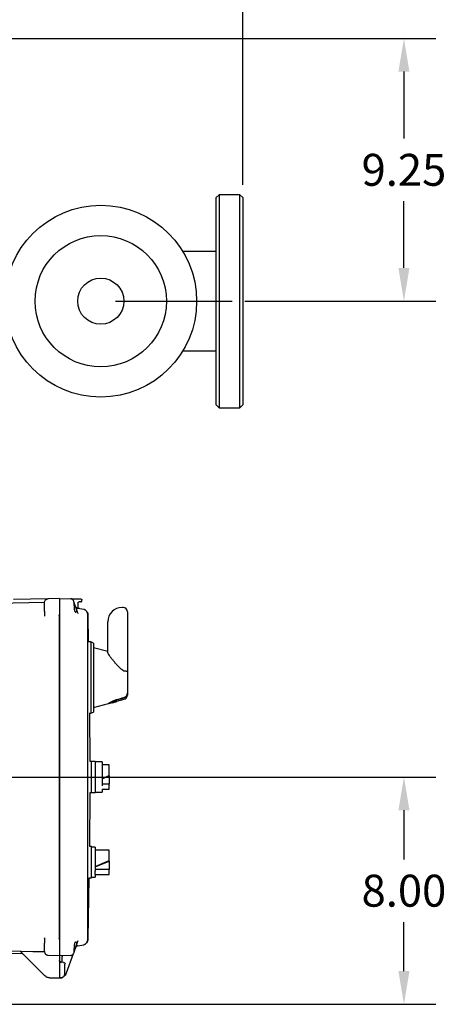
# Model space of a CAD drawing. Units: inches. Extents: x -2 to 192, y -2 to 149.
# Drawn here: x 59 to 74, y 89 to 123 of the extents above; entities that cross this region are included whole.
import ezdxf

# ---------------------------------------------------------------- set-up
doc = ezdxf.new("R2010")
doc.units = ezdxf.units.IN
doc.header["$MEASUREMENT"] = 0
doc.header["$PDSIZE"] = -1
doc.layers.add('DIMENSION', color=7, linetype='Continuous')
doc.dimstyles.get("Standard").update_dxf_attribs({"dimtxt": 0.18, "dimasz": 0.18, "dimexe": 0.18, "dimexo": 0.0625, "dimgap": 0.09, "dimtad": 0, "dimtih": 1, "dimtoh": 1, "dimdec": 4, "dimzin": 0, "dimdsep": 46, "dimtxsty": 'Standard', "dimcen": 0.09, "dimadec": 0, "dimazin": 0, "dimtfac": 1, "dimtdec": 4, "dimtofl": 0, "dimtmove": 0, "dimatfit": 3, "dimfxl": 0, "dimtolj": 1, "dimtzin": 0, "dimarcsym": 0})

# ---------------------------------------------------------------- blocks, each defined once
blk = doc.blocks.new('_D_7')
at = {"layer": 'Defpoints', "color": 0}
for p in [(57.199, 122.759), (66.822, 113.509), (72.868, 113.509)]:
    blk.add_point(p, dxfattribs=at)
at = {"layer": 'DIMENSION', "color": 0, "lineweight": -2}
for p, q in [((57.649, 122.759), (73.993, 122.759)), ((72.868, 121.589), (72.868, 119.236)), ((72.868, 114.679), (72.868, 117.031)), ((67.272, 113.509), (73.993, 113.509))]:
    blk.add_line(p, q, dxfattribs=at)
at = {"layer": 'DIMENSION', "color": 0}
for points in [[(73.063, 121.589), (72.673, 121.589), (72.868, 122.759)], [(72.673, 114.679), (73.063, 114.679), (72.868, 113.509)]]:
    blk.add_solid(points, dxfattribs=at)
at = {"layer": 'DIMENSION', "color": 0, "insert": (72.868, 118.696), "char_height": 1.125, "attachment_point": 2}
blk.add_mtext('\\A1;9.25', dxfattribs=at)
blk = doc.blocks.new('_D_9')
at = {"layer": 'Defpoints', "color": 0}
for p in [(51.174, 96.759), (72.868, 96.759), (57.199, 88.759)]:
    blk.add_point(p, dxfattribs=at)
at = {"layer": 'DIMENSION', "color": 0, "lineweight": -2}
for p, q in [((51.624, 96.759), (73.993, 96.759)), ((72.868, 95.589), (72.868, 93.861)), ((72.868, 89.929), (72.868, 91.656)), ((57.649, 88.759), (73.993, 88.759))]:
    blk.add_line(p, q, dxfattribs=at)
at = {"layer": 'DIMENSION', "color": 0}
for points in [[(73.063, 95.589), (72.673, 95.589), (72.868, 96.759)], [(72.673, 89.929), (73.063, 89.929), (72.868, 88.759)]]:
    blk.add_solid(points, dxfattribs=at)
at = {"layer": 'DIMENSION', "color": 0, "insert": (72.868, 93.321), "char_height": 1.125, "attachment_point": 2}
blk.add_mtext('\\A1;8.00', dxfattribs=at)
blk = doc.blocks.new('_D_10')
at = {"layer": 'Defpoints', "color": 0}
for p in [(57.199, 128.428), (57.199, 122.759), (67.199, 117.159)]:
    blk.add_point(p, dxfattribs=at)
at = {"layer": 'DIMENSION', "color": 0, "lineweight": -2}
for p, q in [((57.199, 123.209), (57.199, 129.553)), ((67.199, 117.609), (67.199, 129.553)), ((58.369, 128.428), (59.878, 128.428)), ((66.029, 128.428), (64.52, 128.428))]:
    blk.add_line(p, q, dxfattribs=at)
at = {"layer": 'DIMENSION', "color": 0}
for points in [[(58.369, 128.623), (58.369, 128.233), (57.199, 128.428)], [(66.029, 128.233), (66.029, 128.623), (67.199, 128.428)]]:
    blk.add_solid(points, dxfattribs=at)
at = {"layer": 'DIMENSION', "color": 0, "insert": (62.199, 128.991), "char_height": 1.125, "attachment_point": 2}
blk.add_mtext('\\A1;10.00', dxfattribs=at)

msp = doc.modelspace()

# ---------------------------------------------------------------- linework, layer by layer
at = {"color": 7, "linetype": 'Continuous', "lineweight": 25}
for p, q in [((66.362, 117.259), (66.262, 117.159)), ((66.262, 109.859), (66.262, 117.159)), ((67.099, 117.259), (66.362, 117.259)), ((66.362, 117.259), (66.362, 109.759)), ((67.199, 117.159), (67.099, 117.259)), ((67.099, 109.759), (67.099, 117.259)), ((67.199, 117.159), (67.199, 109.859)), ((66.262, 115.259), (65.085, 115.259)), ((65.085, 111.759), (66.262, 111.759)), ((66.262, 109.859), (66.362, 109.759)), ((66.362, 109.759), (67.099, 109.759)), ((67.099, 109.759), (67.199, 109.859)), ((60.326, 103.036), (59.126, 103.004)), ((60.749, 103.047), (60.346, 103.036)), ((60.749, 103.047), (61.146, 103.036)), ((60.749, 103.047), (60.749, 102.797)), ((61.238, 102.965), (61.231, 102.985)), ((61.232, 102.983), (61.231, 102.984)), ((61.232, 102.983), (61.231, 102.984)), ((61.231, 102.983), (61.238, 102.97)), ((61.264, 102.897), (61.238, 102.97)), ((61.238, 102.97), (61.238, 102.97)), ((61.247, 103.034), (61.5, 103.027)), ((61.529, 102.955), (61.529, 102.997)), ((54.976, 102.823), (60.221, 102.914)), ((60.219, 102.906), (60.221, 102.924)), ((60.219, 102.602), (60.219, 102.786)), ((60.223, 102.588), (60.219, 102.602)), ((60.219, 102.602), (60.219, 102.433)), ((60.749, 102.797), (60.749, 90.721)), ((60.749, 102.797), (60.749, 102.481)), ((61.397, 102.532), (61.323, 102.735)), ((61.601, 102.659), (61.39, 102.697)), ((61.399, 102.745), (61.399, 102.884)), ((61.4, 102.734), (61.399, 102.745)), ((61.5, 102.925), (61.438, 102.924)), ((62.987, 102.727), (62.949, 102.727)), ((60.219, 102.433), (60.216, 102.423)), ((60.219, 102.423), (60.218, 102.422)), ((60.22, 102.458), (60.219, 102.458)), ((60.22, 102.445), (60.22, 102.417)), ((60.749, 91.036), (60.749, 102.481)), ((61.401, 102.51), (61.397, 102.532)), ((61.397, 102.532), (61.403, 102.524)), ((61.749, 102.437), (61.744, 102.455)), ((61.749, 102.133), (61.749, 102.437)), ((61.771, 101.514), (61.752, 102.437)), ((63.137, 102.577), (63.137, 101.995)), ((61.745, 102.151), (61.749, 102.133)), ((61.748, 102.129), (61.747, 102.151)), ((61.749, 102.133), (61.747, 102.126)), ((61.749, 91.384), (61.749, 102.133)), ((62.449, 101.995), (62.449, 102.227)), ((62.449, 101.145), (62.449, 101.995)), ((63.137, 101.995), (63.137, 100.463)), ((61.849, 101.514), (61.766, 101.514)), ((61.949, 101.473), (61.849, 101.514)), ((61.849, 101.514), (61.849, 99.003)), ((61.949, 101.473), (61.949, 99.045)), ((62.449, 101.175), (61.949, 101.309)), ((62.987, 100.504), (62.949, 100.534)), ((63.137, 100.463), (63.137, 99.715)), ((62.768, 99.428), (63.025, 99.497)), ((63.137, 99.715), (63.137, 99.71)), ((63.137, 99.71), (63.137, 99.642)), ((61.949, 99.209), (62.477, 99.35)), ((62.487, 99.353), (62.612, 99.386)), ((62.612, 99.376), (62.768, 99.418)), ((62.612, 99.376), (62.612, 99.386)), ((62.768, 99.432), (62.768, 99.443)), ((62.768, 99.418), (62.768, 99.432)), ((61.793, 99.003), (61.849, 99.003)), ((61.825, 97.309), (61.814, 99.003)), ((61.849, 99.003), (61.949, 99.045)), ((61.874, 97.309), (61.825, 97.309)), ((61.999, 97.309), (61.874, 97.309)), ((61.874, 96.209), (61.874, 97.309)), ((61.999, 97.309), (61.999, 96.209)), ((62.249, 97.289), (61.999, 97.289)), ((62.249, 97.289), (62.249, 96.446)), ((62.499, 97.189), (62.249, 97.189)), ((62.499, 97.148), (62.499, 97.189)), ((62.499, 96.816), (62.499, 97.148)), ((62.249, 96.713), (62.499, 96.816)), ((62.249, 96.699), (62.499, 96.801)), ((62.499, 96.801), (62.499, 96.816)), ((62.499, 96.801), (62.499, 96.503)), ((62.499, 96.503), (62.249, 96.503)), ((62.499, 96.329), (62.499, 96.503)), ((61.812, 94.309), (61.825, 96.209)), ((61.825, 96.209), (61.874, 96.209)), ((61.874, 96.209), (61.999, 96.209)), ((61.999, 96.229), (62.249, 96.229)), ((62.249, 96.329), (62.499, 96.329)), ((62.249, 96.329), (62.249, 96.229)), ((61.874, 94.309), (61.812, 94.309)), ((61.874, 93.209), (61.874, 94.309)), ((61.999, 94.289), (61.874, 94.289)), ((61.999, 94.289), (61.999, 93.759)), ((62.499, 94.189), (61.999, 94.189)), ((62.499, 94.148), (62.499, 94.189)), ((62.499, 93.816), (62.499, 94.148)), ((61.999, 93.611), (62.499, 93.816)), ((61.999, 93.597), (62.499, 93.801)), ((61.999, 93.759), (61.999, 93.446)), ((62.499, 93.801), (62.499, 93.816)), ((62.499, 93.801), (62.499, 93.503)), ((62.499, 93.503), (61.999, 93.503)), ((61.999, 93.331), (61.999, 93.446)), ((61.999, 93.331), (61.999, 93.229)), ((61.999, 93.329), (62.499, 93.329)), ((62.499, 93.329), (62.499, 93.503)), ((61.752, 91.08), (61.795, 93.209)), ((61.795, 93.209), (61.874, 93.209)), ((61.874, 93.229), (61.999, 93.229)), ((61.749, 91.384), (61.745, 91.367)), ((61.747, 91.391), (61.749, 91.384)), ((61.747, 91.365), (61.748, 91.388)), ((61.749, 91.08), (61.749, 91.384)), ((60.219, 91.084), (60.216, 91.094)), ((60.218, 91.095), (60.219, 91.094)), ((60.219, 91.059), (60.22, 91.059)), ((60.219, 90.731), (60.219, 90.915)), ((60.22, 91.1), (60.22, 91.067)), ((60.749, 91.036), (60.749, 90.721)), ((61.323, 90.782), (61.397, 90.985)), ((61.39, 90.821), (61.601, 90.858)), ((61.397, 90.985), (61.401, 91.008)), ((61.403, 90.994), (61.397, 90.985)), ((61.744, 91.062), (61.749, 91.08)), ((60.221, 90.603), (54.976, 90.694)), ((54.976, 90.624), (59.436, 90.547)), ((60.23, 89.765), (59.38, 90.614)), ((60.223, 90.594), (59.401, 90.614)), ((59.436, 90.547), (59.447, 90.544)), ((59.447, 90.544), (59.453, 90.541)), ((60.221, 90.603), (60.221, 90.592)), ((60.346, 90.481), (60.345, 90.486)), ((60.749, 90.471), (60.346, 90.481)), ((60.749, 90.721), (60.749, 90.471)), ((61.146, 90.481), (60.749, 90.471)), ((60.749, 90.471), (60.749, 90.299)), ((61.233, 90.533), (60.984, 89.85)), ((61.214, 90.51), (61.217, 90.514)), ((61.224, 90.522), (61.238, 90.547)), ((61.227, 90.528), (61.232, 90.534)), ((61.231, 90.533), (61.238, 90.553)), ((61.231, 90.533), (61.232, 90.534)), ((61.264, 90.62), (61.238, 90.547)), ((61.238, 90.547), (61.238, 90.547)), ((60.749, 90.299), (60.749, 89.701)), ((60.884, 90.234), (60.804, 90.241)), ((60.846, 90.237), (60.846, 90.444)), ((60.939, 89.846), (60.939, 90.174)), ((60.402, 89.692), (60.749, 89.686)), ((60.749, 89.686), (60.749, 89.701)), ((60.749, 89.686), (60.782, 89.686))]:
    msp.add_line(p, q, dxfattribs=at)
at = {"color": 7, "linetype": 'Continuous', "lineweight": 25, "flags": 128}
msp.add_lwpolyline([(61.23, 90.531), (61.223, 90.521), (61.221, 90.517)], dxfattribs=at)
at = {"color": 7, "linetype": 'Continuous', "lineweight": 25}
for radius in [3.375, 2.312, 0.812]:
    msp.add_circle((62.199, 113.509), radius, dxfattribs=at)
for centre, radius, start, end in [((62.949, 102.227), 0.5, 90, 180), ((62.987, 102.577), 0.15, 0, 90), ((62.987, 99.642), 0.15, 285, 0)]:
    msp.add_arc(centre, radius, start, end, dxfattribs=at)
for centre, major_axis, end_param in [((62.36, 100.259), (0.94, 0), 5.161455), ((62.357, 100.259), (0.951, 0), 5.159293)]:
    msp.add_ellipse(centre, major_axis=major_axis, ratio=0.963433, start_param=4.983653, end_param=end_param, dxfattribs=at)
for points in [[(60.219, 102.906), (60.221, 102.923), (60.225, 102.956), (60.254, 102.999), (60.296, 103.029), (60.329, 103.034), (60.346, 103.036)], [(61.39, 102.697), (61.382, 102.699), (61.365, 102.703), (61.343, 102.718), (61.325, 102.737), (61.317, 102.753), (61.314, 102.761)], [(61.39, 90.821), (61.382, 90.818), (61.365, 90.814), (61.343, 90.8), (61.325, 90.78), (61.317, 90.764), (61.314, 90.756)], [(60.804, 90.241), (60.796, 90.242), (60.782, 90.245), (60.764, 90.259), (60.751, 90.278), (60.75, 90.293), (60.749, 90.301)]]:
    msp.add_open_spline(points, degree=3, dxfattribs=at)
for points, knots in [([(60.749, 103.047), (60.749, 103.046), (60.749, 103.044), (60.749, 103.023), (60.749, 102.978), (60.749, 102.91), (60.749, 102.847), (60.749, 102.814), (60.749, 102.797)], [0, 0, 0, 0, 0.130422, 0.257412, 0.5, 0.742587, 0.869577, 1, 1, 1, 1]), ([(61.197, 103.02), (61.194, 103.022), (61.185, 103.028), (61.168, 103.034), (61.153, 103.036), (61.146, 103.036)], [0, 0, 0, 0, 0.18028, 0.599025, 1, 1, 1, 1]), ([(61.146, 103.036), (61.156, 103.035), (61.176, 103.033), (61.202, 103.018), (61.219, 103.005), (61.223, 102.996), (61.224, 102.996)], [0, 0, 0, 0, 0.331463, 0.662926, 0.994389, 1, 1, 1, 1]), ([(61.157, 103.036), (61.167, 103.036), (61.186, 103.035), (61.216, 103.034), (61.238, 103.034), (61.247, 103.034)], [0, 0, 0, 0, 0.3787913, 0.7128939, 1, 1, 1, 1]), ([(61.224, 102.996), (61.219, 103.002), (61.211, 103.011), (61.201, 103.018), (61.197, 103.02)], [0, 0, 0, 0, 0.6321727, 1, 1, 1, 1]), ([(61.224, 102.996), (61.219, 103.002), (61.213, 103.01), (61.205, 103.015), (61.203, 103.016)], [0, 0, 0, 0, 0.8004749, 1, 1, 1, 1]), ([(61.5, 103.027), (61.502, 103.027), (61.507, 103.026), (61.513, 103.024), (61.518, 103.02), (61.524, 103.015), (61.528, 103.007), (61.529, 103), (61.529, 102.997)], [0, 0, 0, 0, 0.152513, 0.297231, 0.434149, 0.563263, 0.797098, 1, 1, 1, 1]), ([(61.5, 102.925), (61.502, 102.926), (61.507, 102.926), (61.514, 102.929), (61.519, 102.933), (61.524, 102.938), (61.528, 102.946), (61.529, 102.952), (61.529, 102.955)], [0, 0, 0, 0, 0.160388, 0.310732, 0.451023, 0.581253, 0.810593, 1, 1, 1, 1]), ([(60.219, 102.786), (60.219, 102.802), (60.219, 102.833), (60.219, 102.873), (60.219, 102.901), (60.219, 102.904), (60.219, 102.906)], [0, 0, 0, 0, 0.249086, 0.499838, 0.751107, 1, 1, 1, 1]), ([(61.323, 102.735), (61.318, 102.749), (61.309, 102.775), (61.294, 102.817), (61.28, 102.852), (61.271, 102.88), (61.265, 102.896), (61.261, 102.906), (61.261, 102.907), (61.26, 102.908)], [0, 0, 0, 0, 0.157158, 0.293547, 0.503822, 0.634928, 0.760974, 0.882476, 1, 1, 1, 1]), ([(61.264, 102.797), (61.263, 102.784), (61.26, 102.758), (61.26, 102.717), (61.264, 102.678), (61.27, 102.641), (61.28, 102.609), (61.292, 102.585), (61.306, 102.568), (61.317, 102.566), (61.323, 102.564)], [0, 0, 0, 0, 0.118988, 0.23667, 0.354325, 0.476583, 0.597299, 0.729903, 0.845037, 1, 1, 1, 1]), ([(61.264, 102.797), (61.266, 102.808), (61.268, 102.831), (61.27, 102.859), (61.268, 102.882), (61.266, 102.892), (61.264, 102.897)], [0, 0, 0, 0, 0.261824, 0.499225, 0.747487, 1, 1, 1, 1]), ([(61.323, 102.735), (61.331, 102.713), (61.342, 102.68), (61.35, 102.64), (61.352, 102.613), (61.35, 102.592), (61.344, 102.576), (61.335, 102.566), (61.327, 102.565), (61.323, 102.564)], [0, 0, 0, 0, 0.248611, 0.375004, 0.498157, 0.621071, 0.747228, 0.872669, 1, 1, 1, 1]), ([(61.406, 102.716), (61.405, 102.718), (61.401, 102.724), (61.399, 102.73), (61.398, 102.734)], [0, 0, 0, 0, 0.510952, 1, 1, 1, 1]), ([(61.399, 102.884), (61.4, 102.889), (61.401, 102.899), (61.409, 102.912), (61.419, 102.919), (61.429, 102.923), (61.435, 102.923), (61.438, 102.924)], [0, 0, 0, 0, 0.240985, 0.494653, 0.709687, 0.845539, 1, 1, 1, 1]), ([(61.4, 102.734), (61.4, 102.734), (61.4, 102.734), (61.399, 102.734), (61.399, 102.734), (61.399, 102.734)], [0, 0, 0, 0, 0.5116963, 0.9995188, 1, 1, 1, 1]), ([(61.449, 102.686), (61.441, 102.688), (61.429, 102.692), (61.416, 102.703), (61.41, 102.711), (61.408, 102.714)], [0, 0, 0, 0, 0.490356, 0.772891, 1, 1, 1, 1]), ([(61.699, 102.598), (61.692, 102.606), (61.68, 102.621), (61.657, 102.639), (61.631, 102.653), (61.612, 102.657), (61.602, 102.659)], [0, 0, 0, 0, 0.2475189, 0.4998865, 0.7523124, 1, 1, 1, 1]), ([(61.697, 102.599), (61.714, 102.571), (61.744, 102.52), (61.748, 102.463), (61.749, 102.437)], [0, 0, 0, 0, 0.554455, 1, 1, 1, 1]), ([(60.221, 102.589), (60.221, 102.554), (60.22, 102.51), (60.22, 102.456), (60.22, 102.445)], [0, 0, 0, 0, 0.797025, 1, 1, 1, 1]), ([(60.735, 102.435), (60.739, 102.442), (60.747, 102.456), (60.748, 102.472), (60.749, 102.481)], [0, 0, 0, 0, 0.476774, 1, 1, 1, 1]), ([(61.747, 102.456), (61.744, 102.48), (61.74, 102.526), (61.715, 102.568), (61.703, 102.588)], [0, 0, 0, 0, 0.536175, 1, 1, 1, 1]), ([(62.949, 100.534), (62.94, 100.541), (62.909, 100.566), (62.857, 100.615), (62.807, 100.667), (62.763, 100.715), (62.73, 100.752), (62.693, 100.794), (62.661, 100.831), (62.631, 100.868), (62.603, 100.901), (62.577, 100.934), (62.547, 100.974), (62.523, 101.006), (62.491, 101.053), (62.469, 101.087), (62.457, 101.114), (62.451, 101.13), (62.45, 101.139), (62.449, 101.145)], [0, 0, 0, 0, 0.033787, 0.120004, 0.210685, 0.253593, 0.319996, 0.364505, 0.431756, 0.476986, 0.522333, 0.580716, 0.625761, 0.705864, 0.740452, 0.87133, 0.90708, 0.937885, 1, 1, 1, 1]), ([(63.025, 100.487), (63.02, 100.487), (63.007, 100.489), (62.995, 100.498), (62.988, 100.504), (62.987, 100.504)], [0, 0, 0, 0, 0.378163, 0.900488, 1, 1, 1, 1]), ([(63.137, 100.463), (63.137, 100.463), (63.137, 100.464), (63.135, 100.467), (63.13, 100.471), (63.122, 100.474), (63.114, 100.476), (63.105, 100.478), (63.094, 100.48), (63.081, 100.482), (63.068, 100.484), (63.053, 100.485), (63.038, 100.486), (63.029, 100.486), (63.025, 100.487)], [0, 0, 0, 0, 0.004268, 0.117569, 0.233361, 0.359917, 0.424805, 0.490161, 0.61575, 0.680157, 0.745032, 0.870628, 0.935075, 1, 1, 1, 1]), ([(62.768, 99.481), (62.759, 99.478), (62.738, 99.472), (62.704, 99.46), (62.672, 99.448), (62.641, 99.435), (62.611, 99.422), (62.581, 99.407), (62.555, 99.394), (62.535, 99.383), (62.523, 99.376), (62.509, 99.369), (62.498, 99.362), (62.487, 99.356), (62.48, 99.352), (62.477, 99.35), (62.477, 99.35), (62.477, 99.35)], [0, 0, 0, 0, 0.055292, 0.139582, 0.225563, 0.28086, 0.364937, 0.450485, 0.537578, 0.596684, 0.656781, 0.687013, 0.768087, 0.823274, 0.907829, 0.954469, 1, 1, 1, 1]), ([(62.487, 99.353), (62.487, 99.353), (62.487, 99.353), (62.49, 99.355), (62.495, 99.358), (62.504, 99.362), (62.514, 99.368), (62.527, 99.376), (62.543, 99.384), (62.563, 99.395), (62.592, 99.409), (62.624, 99.424), (62.653, 99.436), (62.672, 99.444), (62.696, 99.454), (62.721, 99.463), (62.747, 99.471), (62.761, 99.475), (62.768, 99.477)], [0, 0, 0, 0, 0.043711, 0.098411, 0.156959, 0.216628, 0.277068, 0.338815, 0.401614, 0.465121, 0.556362, 0.675876, 0.732939, 0.776306, 0.819845, 0.908418, 0.954092, 1, 1, 1, 1]), ([(63.025, 99.555), (62.99, 99.545), (62.904, 99.52), (62.818, 99.495), (62.768, 99.481)], [0, 0, 0, 0, 0.41129, 1, 1, 1, 1]), ([(62.768, 99.477), (62.819, 99.492), (62.905, 99.516), (62.99, 99.541), (63.025, 99.551)], [0, 0, 0, 0, 0.592323, 1, 1, 1, 1]), ([(63.025, 99.555), (63.027, 99.555), (63.034, 99.557), (63.046, 99.562), (63.059, 99.57), (63.071, 99.578), (63.081, 99.586), (63.091, 99.595), (63.102, 99.608), (63.114, 99.626), (63.124, 99.646), (63.129, 99.663), (63.133, 99.677), (63.135, 99.69), (63.136, 99.703), (63.136, 99.711), (63.137, 99.715)], [0, 0, 0, 0, 0.023811, 0.103369, 0.184029, 0.245359, 0.307155, 0.370372, 0.434059, 0.556997, 0.683072, 0.74872, 0.814765, 0.882003, 0.949629, 1, 1, 1, 1]), ([(63.137, 99.71), (63.136, 99.705), (63.136, 99.696), (63.134, 99.678), (63.129, 99.654), (63.117, 99.626), (63.103, 99.605), (63.091, 99.591), (63.082, 99.582), (63.073, 99.574), (63.063, 99.568), (63.054, 99.562), (63.041, 99.556), (63.032, 99.553), (63.025, 99.551)], [0, 0, 0, 0, 0.0660917, 0.132545, 0.2681023, 0.4147979, 0.5666759, 0.6254628, 0.6846195, 0.7449759, 0.8057631, 0.8537441, 0.9019531, 1, 1, 1, 1]), ([(60.219, 91.084), (60.219, 91.051), (60.219, 90.99), (60.219, 90.939), (60.219, 90.915)], [0, 0, 0, 0, 0.543449, 1, 1, 1, 1]), ([(60.22, 91.067), (60.22, 91.058), (60.22, 91.006), (60.221, 90.963), (60.221, 90.928)], [0, 0, 0, 0, 0.176191, 1, 1, 1, 1]), ([(60.749, 91.036), (60.748, 91.045), (60.747, 91.061), (60.739, 91.076), (60.735, 91.082)], [0, 0, 0, 0, 0.519449, 1, 1, 1, 1]), ([(61.323, 90.953), (61.317, 90.952), (61.306, 90.949), (61.292, 90.932), (61.28, 90.908), (61.27, 90.876), (61.264, 90.839), (61.26, 90.799), (61.26, 90.759), (61.263, 90.733), (61.264, 90.721)], [0, 0, 0, 0, 0.151583, 0.272454, 0.400515, 0.525299, 0.647539, 0.764935, 0.880864, 1, 1, 1, 1]), ([(61.323, 90.953), (61.327, 90.953), (61.335, 90.952), (61.344, 90.941), (61.35, 90.926), (61.352, 90.904), (61.35, 90.877), (61.342, 90.837), (61.331, 90.804), (61.323, 90.782)], [0, 0, 0, 0, 0.1273269, 0.2527716, 0.3789286, 0.5018428, 0.6249962, 0.7513893, 1, 1, 1, 1]), ([(61.697, 90.918), (61.684, 90.904), (61.658, 90.874), (61.62, 90.863), (61.601, 90.858)], [0, 0, 0, 0, 0.5, 1, 1, 1, 1]), ([(61.602, 90.858), (61.612, 90.86), (61.631, 90.865), (61.657, 90.878), (61.68, 90.896), (61.692, 90.911), (61.699, 90.919)], [0, 0, 0, 0, 0.247688, 0.500114, 0.752481, 1, 1, 1, 1]), ([(61.749, 91.08), (61.748, 91.055), (61.744, 90.997), (61.714, 90.947), (61.697, 90.918)], [0, 0, 0, 0, 0.445545, 1, 1, 1, 1]), ([(61.703, 90.93), (61.715, 90.949), (61.74, 90.991), (61.744, 91.037), (61.747, 91.062)], [0, 0, 0, 0, 0.463825, 1, 1, 1, 1]), ([(59.401, 90.614), (59.398, 90.614), (59.392, 90.614), (59.386, 90.614), (59.382, 90.614), (59.381, 90.614), (59.38, 90.614), (59.38, 90.614)], [0, 0, 0, 0, 0.355381, 0.587626, 0.760296, 0.896722, 1, 1, 1, 1]), ([(59.396, 90.587), (59.399, 90.587), (59.405, 90.586), (59.412, 90.582), (59.415, 90.58), (59.416, 90.578)], [0, 0, 0, 0, 0.47835, 0.736125, 1, 1, 1, 1]), ([(59.408, 90.587), (59.408, 90.587), (59.407, 90.587), (59.407, 90.587), (59.406, 90.586), (59.407, 90.585), (59.409, 90.584), (59.411, 90.583), (59.414, 90.581), (59.416, 90.579), (59.416, 90.578)], [0, 0, 0, 0, 0.012705, 0.169763, 0.315998, 0.4552, 0.591252, 0.726267, 0.861932, 1, 1, 1, 1]), ([(59.427, 90.566), (59.427, 90.566), (59.427, 90.566), (59.428, 90.565), (59.43, 90.564), (59.432, 90.562), (59.434, 90.56), (59.436, 90.559), (59.437, 90.558)], [0, 0, 0, 0, 0.111558, 0.292686, 0.469551, 0.644848, 0.820868, 1, 1, 1, 1]), ([(59.438, 90.55), (59.438, 90.55), (59.438, 90.55), (59.439, 90.55), (59.439, 90.55)], [0, 0, 0, 0, 0.36489, 1, 1, 1, 1]), ([(59.449, 90.55), (59.447, 90.55), (59.444, 90.55), (59.441, 90.55), (59.44, 90.55)], [0, 0, 0, 0, 0.527252, 1, 1, 1, 1]), ([(59.442, 90.55), (59.442, 90.55), (59.443, 90.549), (59.445, 90.548), (59.449, 90.545), (59.452, 90.543), (59.453, 90.541)], [0, 0, 0, 0, 0.250663, 0.499618, 0.748042, 1, 1, 1, 1]), ([(60.219, 90.616), (60.219, 90.617), (60.219, 90.62), (60.219, 90.645), (60.219, 90.684), (60.219, 90.715), (60.219, 90.731)], [0, 0, 0, 0, 0.141673, 0.428293, 0.715504, 1, 1, 1, 1]), ([(60.219, 90.613), (60.221, 90.598), (60.223, 90.573), (60.239, 90.544), (60.256, 90.523), (60.276, 90.507), (60.306, 90.491), (60.331, 90.488), (60.347, 90.486)], [0, 0, 0, 0, 0.240024, 0.368934, 0.500449, 0.631898, 0.760619, 1, 1, 1, 1]), ([(60.749, 90.721), (60.749, 90.703), (60.749, 90.67), (60.749, 90.607), (60.749, 90.539), (60.749, 90.494), (60.749, 90.474), (60.749, 90.472), (60.749, 90.471)], [0, 0, 0, 0, 0.130422, 0.257412, 0.5, 0.742587, 0.869577, 1, 1, 1, 1]), ([(60.825, 90.473), (60.826, 90.472), (60.831, 90.471), (60.838, 90.465), (60.843, 90.458), (60.846, 90.45), (60.846, 90.446), (60.846, 90.444)], [0, 0, 0, 0, 0.114901, 0.392914, 0.670907, 0.829741, 1, 1, 1, 1]), ([(61.146, 90.481), (61.153, 90.482), (61.168, 90.483), (61.189, 90.491), (61.209, 90.504), (61.219, 90.516), (61.224, 90.521)], [0, 0, 0, 0, 0.240319, 0.491289, 0.746787, 1, 1, 1, 1]), ([(61.264, 90.62), (61.266, 90.625), (61.268, 90.635), (61.27, 90.659), (61.268, 90.687), (61.266, 90.709), (61.264, 90.721)], [0, 0, 0, 0, 0.253133, 0.501047, 0.748032, 1, 1, 1, 1]), ([(61.323, 90.782), (61.314, 90.758), (61.298, 90.714), (61.278, 90.658), (61.27, 90.637), (61.266, 90.626)], [0, 0, 0, 0, 0.374129, 0.692617, 1, 1, 1, 1]), ([(60.749, 90.299), (60.749, 90.294), (60.75, 90.286), (60.755, 90.269), (60.772, 90.245), (60.794, 90.233), (60.808, 90.225)], [0, 0, 0, 0, 0.1331254, 0.2670092, 0.5207372, 1, 1, 1, 1]), ([(60.768, 90.257), (60.765, 90.261), (60.758, 90.267), (60.753, 90.278), (60.751, 90.285), (60.75, 90.287), (60.75, 90.288)], [0, 0, 0, 0, 0.341774, 0.719252, 0.896953, 1, 1, 1, 1]), ([(60.884, 90.234), (60.889, 90.233), (60.897, 90.232), (60.913, 90.225), (60.927, 90.212), (60.937, 90.193), (60.938, 90.18), (60.939, 90.174)], [0, 0, 0, 0, 0.151114, 0.294873, 0.559035, 0.794114, 1, 1, 1, 1]), ([(60.984, 89.85), (60.974, 89.828), (60.952, 89.781), (60.898, 89.732), (60.84, 89.698), (60.8, 89.694), (60.782, 89.692)], [0, 0, 0, 0, 0.2699439, 0.5617494, 0.7973231, 1, 1, 1, 1]), ([(60.782, 89.686), (60.794, 89.687), (60.817, 89.689), (60.855, 89.703), (60.887, 89.726), (60.912, 89.756), (60.933, 89.793), (60.937, 89.825), (60.939, 89.846)], [0, 0, 0, 0, 0.148102, 0.277894, 0.481808, 0.617271, 0.748991, 1, 1, 1, 1]), ([(60.402, 89.692), (60.383, 89.693), (60.346, 89.697), (60.285, 89.719), (60.251, 89.748), (60.23, 89.765)], [0, 0, 0, 0, 0.3073, 0.576669, 1, 1, 1, 1])]:
    msp.add_open_spline(points, degree=3, knots=knots, dxfattribs=at)
at = {"layer": 'DIMENSION'}
msp.add_line((62.715, 113.509), (66.822, 113.509), dxfattribs=at)

# ---------------------------------------------------------------- dimensions: what is measured, and where the dimension line sits
dim = msp.add_linear_dim(base=(57.199, 128.428), p1=(67.199, 117.159), p2=(57.199, 122.759), dimstyle='Standard', override={"dimscale": 9, "dimtxt": 0.125, "dimasz": 0.13, "dimexe": 0.125, "dimexo": 0.05, "dimgap": 0.06, "dimdec": 2, "dimadec": 2, "dimtdec": 2}, dxfattribs=at)
dim.commit()
dim.dimension.update_dxf_attribs({"geometry": '_D_10', "text_midpoint": (62.199, 128.428), "dimtype": 160})
for base, p1, p2, picture, middle in [((72.868, 113.509), (57.199, 122.759), (66.822, 113.509), '_D_7', (72.868, 118.134)), ((72.868, 96.759), (57.199, 88.759), (51.174, 96.759), '_D_9', (72.868, 92.759))]:
    dim = msp.add_linear_dim(base=base, p1=p1, p2=p2, angle=90, dimstyle='Standard', override={"dimscale": 9, "dimtxt": 0.125, "dimasz": 0.13, "dimexe": 0.125, "dimexo": 0.05, "dimgap": 0.06, "dimdec": 2, "dimadec": 2, "dimtdec": 2}, dxfattribs=at)
    dim.commit()
    dim.dimension.update_dxf_attribs({"geometry": picture, "text_midpoint": middle, "dimtype": 160})

doc.saveas('drawing.dxf')
